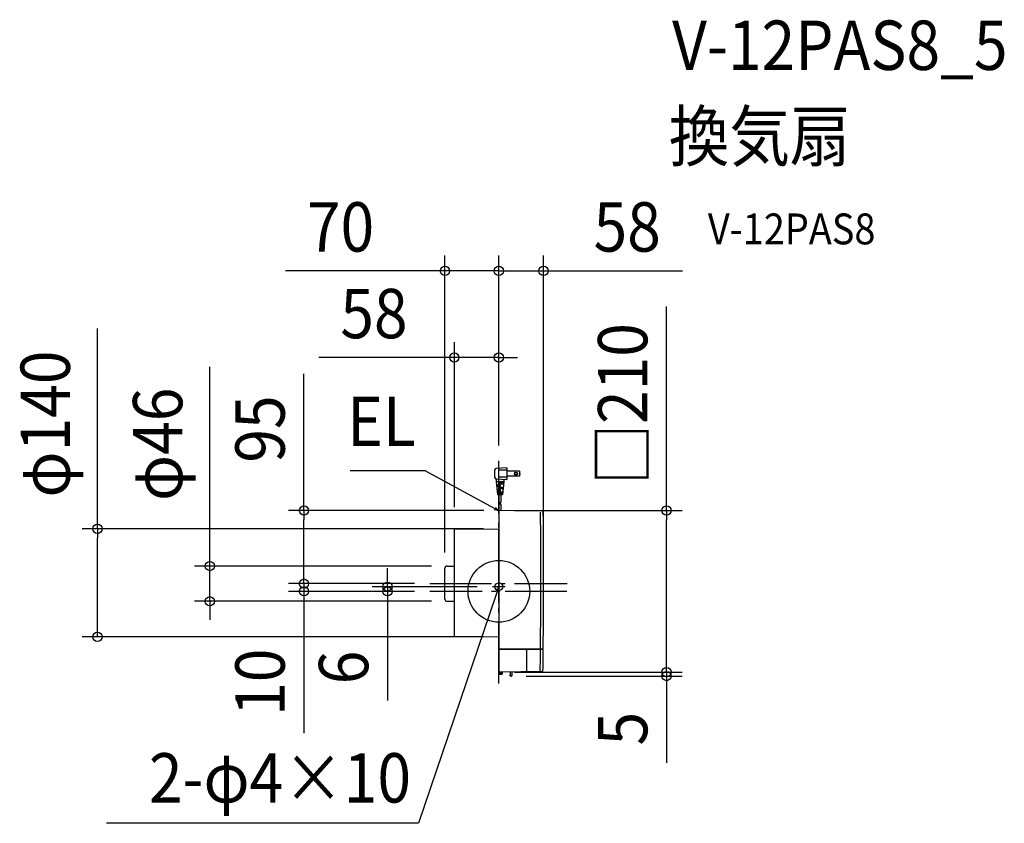
# Model space of a CAD drawing. Extents: x -622 to 656, y -301 to 741.
import ezdxf
from ezdxf.enums import TextEntityAlignment as Align

# ---------------------------------------------------------------- set-up
doc = ezdxf.new("R2010")
doc.units = 0
doc.header["$LTSCALE"] = 20
doc.header["$PDMODE"] = 3
doc.header["$PDSIZE"] = -2
doc.linetypes.add('DASHDOT', pattern=[5.5, 4, -0.6, 0.3, -0.6])
for name, color, linetype in [('ARRANGE', 1, 'CONTINUOUS'), ('BASIS', 6, 'DASHDOT'), ('DETAIL', 5, 'CONTINUOUS'), ('ETC', 61, 'CONTINUOUS'), ('FIX', 11, 'CONTINUOUS'), ('NOTE', 4, 'CONTINUOUS'), ('OUTLINE', 3, 'CONTINUOUS'), ('SIZE', 30, 'CONTINUOUS')]:
    doc.layers.add(name, color=color, linetype=linetype)
doc.styles.get("Standard").update_dxf_attribs({"font": 'SIMPLEX.shx', "width": 0.9, "height": 64, "bigfont": 'BIGFONT.shx'})

msp = doc.modelspace()

# ---------------------------------------------------------------- linework, layer by layer
at = {"layer": 'ARRANGE', "color": 1, "linetype": 'CONTINUOUS'}
msp.add_circle((0, 0), 40, dxfattribs=at)
msp.add_point((0, 0), dxfattribs=at)
at = {"layer": 'BASIS', "color": 6, "linetype": 'DASHDOT'}
for p, q in [((0, -119.3), (0, 169.1)), ((-89.6, 10), (88.6, 10)), ((88.4, 0), (-89.6, 0))]:
    msp.add_line(p, q, dxfattribs=at)
at = {"layer": 'DETAIL', "color": 5, "linetype": 'CONTINUOUS'}
for p, q in [((-5.5, 157.1), (-5.5, 147.9)), ((10.5, 160), (-3.6, 159.1)), ((10.5, 157), (-0.5, 157)), ((-0.5, 157), (-0.5, 148)), ((10.5, 160), (10.5, 145)), ((26.6, 155.6), (10.5, 155.6)), ((26.6, 155.6), (26.6, 149.3)), ((-3.6, 145.9), (10.5, 145)), ((-3.5, 145), (-3.5, 142)), ((6.5, 142), (-3.5, 142)), ((-3.5, 142), (-1.6, 125.4)), ((10.5, 148), (-0.5, 148)), ((6.3, 140.5), (1.5, 140.5)), ((2.5, 140.5), (2.5, 139)), ((6.5, 142), (4.6, 125.4)), ((6.5, 144.2), (6.5, 142)), ((26.6, 149.3), (10.5, 149.3)), ((1.5, 137.5), (-3, 137.5)), ((1.5, 136), (-2.8, 136)), ((1.5, 131.5), (-2.3, 131.5)), ((1.5, 130), (-2.1, 130)), ((0.5, 137.5), (0.5, 136)), ((0.5, 131.5), (0.5, 130)), ((6.1, 139), (1.5, 139)), ((5.6, 134.5), (1.5, 134.5)), ((5.4, 133), (1.5, 133)), ((4.9, 128.5), (1.5, 128.5)), ((2.5, 134.5), (2.5, 133)), ((2.5, 128.5), (2.5, 127)), ((4.1, 125), (-1.1, 125)), ((0, 125), (0, 115.2)), ((4.7, 127), (1.5, 127)), ((2.7, 125), (2.7, 115.2)), ((0, 113.2), (0, 104.4)), ((0, 104.4), (0, -104.4)), ((56.7, 103.8), (0.4, 104.8)), ((2.7, 113.2), (2.7, 104.8)), ((-57.7, 80.6), (0, 81.1)), ((-57.7, -58.5), (-57.7, 80.6)), ((-69.9, -10.3), (-69.9, 30.2)), ((-67.3, 32.8), (-57.7, 32.8)), ((-67.3, -12.9), (-57.7, -12.9)), ((-57.7, -58.5), (0, -59)), ((0, -74.7), (57.6, -74.7)), ((57.5, -75.5), (0, -75.5)), ((36, -75.5), (36, -104.2)), ((0.4, -107), (0.3, -104.8)), ((4.3, -105.3), (0.3, -105.3)), ((56.3, -103.8), (0.4, -104.8)), ((0.4, -106.3), (4.2, -106.3)), ((0.4, -107.1), (4.2, -107.1)), ((0.7, -107.3), (3.9, -107.3)), ((4.3, -104.7), (4.2, -107)), ((14.4, -108.9), (14.4, -108.7)), ((14.8, -108.3), (15, -108.3)), ((14.8, -109.3), (15, -109.3)), ((15, -108.3), (15, -105)), ((15.5, -109.8), (16.5, -109.8)), ((17, -105), (17, -109.3))]:
    msp.add_line(p, q, dxfattribs=at)
for radius in [1.95, 1.55]:
    msp.add_circle((22.2, 152.5), radius, dxfattribs=at)
for centre, radius, start, end in [((-3.5, 157.1), 2, 93.5763, 180), ((21.5, 152.5), 6, 328.3318, 31.6682), ((-3.5, 147.9), 2, 180, 266.4237), ((-4.5, 145), 1, 0, 70.5288), ((1.5, 139.7), 0.75, 90, 270), ((7.5, 144.2), 1, 86.4237, 180), ((1.5, 133.7), 0.75, 90, 270), ((1.5, 127.7), 0.75, 90, 270), ((1.5, 136.7), 0.75, 270, 90), ((1.5, 130.7), 0.75, 270, 90), ((-1.1, 125.5), 0.5, 186.7098, 270), ((0.7, 114), 1.35, 60, 120), ((0.7, 116.4), 1.35, 240, 300), ((2, 116.4), 1.35, 240, 300), ((4.1, 125.5), 0.5, 270, 353.2902), ((0.7, 112), 1.35, 60, 120), ((0.4, 104.4), 0.4, 89, 179.9991), ((2, 112), 1.35, 60, 120), ((2, 114.4), 1.35, 240, 300), ((-9942, 20), 9996.5, 359.45721, 0.47452), ((56.7, 102.8), 1, 0.4745, 89), ((-9942, 20), 10000, 359.4574, 0.47452), ((-67.3, 30.2), 2.6, 90, 180), ((-67.3, -10.3), 2.6, 180, 270), ((-9942, 20), 9996.1, 359.4526, 359.45719), ((-9942, 20), 9996.5, 359.29006, 359.45263), ((-9942, 20), 9999.6, 359.4528, 359.45738), ((-9942, 20), 10000, 359.29622, 359.45282), ((0.4, -104.4), 0.4, 180, 271), ((0.7, -107), 0.3, 181, 270), ((3.9, -107), 0.3, 270, 359), ((14.8, -108.7), 0.41, 91, 180), ((14.8, -108.9), 0.41, 180, 269), ((14.5, -105), 0.5, 0, 60.3594), ((15.5, -109.3), 0.5, 180, 269), ((16.5, -109.3), 0.5, 270, 0), ((17.5, -105), 0.5, 91, 180), ((56.2, -102.8), 1, 271, 359.2962)]:
    msp.add_arc(centre, radius, start, end, dxfattribs=at)
at = {"layer": 'FIX', "color": 11, "linetype": 'CONTINUOUS'}
msp.add_circle((0, 6), 5, dxfattribs=at)
at = {"layer": 'NOTE', "color": 4, "linetype": 'CONTINUOUS'}
for p, q in [((-95.6, 156.3), (-192.7, 156.3)), ((-10.5, 110.1), (-95.6, 156.3)), ((0, 104.4), (-10.5, 110.1)), ((0, 104.4), (-6, 105.8)), ((-4.5, 108.7), (0, 104.4)), ((0, 71.1), (0, 80.7)), ((8.1, 6), (-8.1, 6)), ((0, 6), (-3.9, -5.4)), ((0, 6), (-3.4, 0.8)), ((-0.4, -0.2), (0, 6)), ((0, -14.9), (0, 1)), ((-3.9, -5.4), (-104.2, -300.7)), ((-104.2, -300.7), (-509, -300.7))]:
    msp.add_line(p, q, dxfattribs=at)
at = {"layer": 'OUTLINE', "color": 3, "linetype": 'CONTINUOUS'}
for p, q in [((0, 104.4), (0, -104.4)), ((56.7, 103.8), (0.4, 104.8)), ((-57.7, 80.6), (0, 81.1)), ((-57.7, -58.5), (-57.7, 80.6)), ((-69.9, -10.3), (-69.9, 30.2)), ((-67.3, 32.8), (-57.7, 32.8)), ((0, -2), (0, 14)), ((-67.3, -12.9), (-57.7, -12.9)), ((-57.7, -58.5), (0, -59)), ((56.3, -103.8), (0.4, -104.8)), ((14.4, -108.9), (14.4, -108.7)), ((14.8, -108.3), (15, -108.3)), ((14.8, -109.3), (15, -109.3)), ((15, -108.3), (15, -105)), ((15.5, -109.8), (16.5, -109.8)), ((17, -105), (17, -109.3))]:
    msp.add_line(p, q, dxfattribs=at)
for centre, radius, start, end in [((0.4, 104.4), 0.4, 89, 179.9991), ((56.7, 102.8), 1, 0.4745, 89), ((-9942, 20), 10000, 359.4574, 0.47452), ((-67.3, 30.2), 2.6, 90, 180), ((-67.3, -10.3), 2.6, 180, 270), ((-9942, 20), 9999.6, 359.4528, 359.45738), ((-9942, 20), 10000, 359.29622, 359.45282), ((0.4, -104.4), 0.4, 180, 271), ((14.8, -108.7), 0.41, 91, 180), ((14.8, -108.9), 0.41, 180, 269), ((14.5, -105), 0.5, 0, 60.3594), ((15.5, -109.3), 0.5, 180, 269), ((16.5, -109.3), 0.5, 270, 0), ((17.5, -105), 0.5, 91, 180), ((56.2, -102.8), 1, 271, 359.2962)]:
    msp.add_arc(centre, radius, start, end, dxfattribs=at)
at = {"layer": 'SIZE', "color": 30, "linetype": 'CONTINUOUS'}
for p, q in [((-69.9, 50.2), (-69.9, 435.4)), ((0, 189.1), (0, 435.4)), ((0, 189.1), (0, 435.4)), ((58, 30), (58, 435.4)), ((-81.9, 415.4), (-276.9, 415.4)), ((-69.9, 415.4), (-81.9, 415.4)), ((0, 415.4), (-69.9, 415.4)), ((-12, 415.4), (-24, 415.4)), ((0, 415.4), (-12, 415.4)), ((0, 415.4), (58, 415.4)), ((0, 415.4), (12, 415.4)), ((12, 415.4), (24, 415.4)), ((58, 415.4), (70, 415.4)), ((70, 415.4), (238.2, 415.4)), ((217.6, 104.8), (217.6, 369.2)), ((-520.7, 81.1), (-520.7, 340.6)), ((-57.7, 109.3), (-57.7, 323.1)), ((0, 189.1), (0, 323.1)), ((-69.7, 303.1), (-233.6, 303.1)), ((-57.7, 303.1), (-69.7, 303.1)), ((0, 303.1), (-57.7, 303.1)), ((0, 303.1), (12, 303.1)), ((12, 303.1), (24, 303.1)), ((-374.9, 44.9), (-374.9, 291)), ((-252.8, 104.8), (-252.8, 282)), ((-19.6, 104.8), (-272.8, 104.8)), ((-252.8, 104.8), (-252.8, 92.8)), ((20.4, 104.8), (237.6, 104.8)), ((217.6, 104.8), (217.6, 92.8)), ((-252.8, 22), (-252.8, 92.8)), ((217.6, -92.8), (217.6, 92.8)), ((-20, 81.1), (-540.7, 81.1)), ((-520.7, 81.1), (-520.7, 69.1)), ((-520.7, -47), (-520.7, 69.1)), ((-374.9, 32.8), (-374.9, 44.9)), ((-87.3, 32.8), (-394.9, 32.8)), ((-374.9, -12.9), (-374.9, 32.8)), ((-252.8, 22), (-252.8, 34)), ((-144.4, 18), (-144.4, 30)), ((-252.8, 10), (-252.8, 22)), ((-252.8, 10), (-252.8, 22)), ((-144.4, 6), (-144.4, 18)), ((-109.6, 10), (-272.8, 10)), ((-109.6, 10), (-272.8, 10)), ((-109.6, 0), (-272.8, 0)), ((-252.8, 10), (-252.8, 0)), ((-252.8, 0), (-252.8, -12)), ((-28.1, 6), (-164.4, 6)), ((-109.6, 0), (-164.4, 0)), ((-144.4, 6), (-144.4, 0)), ((-144.4, 0), (-144.4, -12)), ((-252.8, -12), (-252.8, -184)), ((-144.4, -12), (-144.4, -141.6)), ((-87.3, -12.9), (-394.9, -12.9)), ((-374.9, -12.9), (-374.9, -24.8)), ((-374.9, -24.8), (-374.9, -36.8)), ((-520.7, -59), (-520.7, -47)), ((-20, -59), (-540.7, -59)), ((217.6, -92.8), (217.6, -80.8)), ((217.6, -104.8), (217.6, -92.8)), ((217.6, -104.8), (217.6, -92.8)), ((20.4, -104.8), (237.6, -104.8)), ((20.4, -104.8), (237.6, -104.8)), ((35.5, -109.8), (237.6, -109.8)), ((217.6, -104.8), (217.6, -109.8)), ((217.6, -109.8), (217.6, -121.8)), ((217.6, -121.8), (217.6, -222.2))]:
    msp.add_line(p, q, dxfattribs=at)
for centre in [(-69.9, 415.4), (0, 415.4), (0, 415.4), (58, 415.4), (-57.7, 303.1), (0, 303.1), (-252.8, 104.8), (217.6, 104.8), (-520.7, 81.1), (-374.9, 32.8), (-252.8, 10), (-252.8, 10), (-252.8, 0), (-144.4, 6), (-144.4, 0), (-374.9, -12.9), (-520.7, -59), (217.6, -104.8), (217.6, -104.8), (217.6, -109.8)]:
    msp.add_circle(centre, 6, dxfattribs=at)

# ---------------------------------------------------------------- texts
at = {"layer": 'ETC', "color": 61, "linetype": 'CONTINUOUS', "width": 0.9}
for s, height, p in [('V-12PAS8_5', 64, (224.7, 675.9)), ('換気扇', 64, (220.5, 557.9)), ('V-12PAS8', 40, (271.2, 449.8))]:
    msp.add_text(s, height=height, dxfattribs=at).set_placement(p)
at = {"layer": 'NOTE', "color": 4, "linetype": 'CONTINUOUS', "width": 0.9}
for s, p in [('EL', (-107.6, 188.3)), ('2-φ4×10', (-113.9, -273.8))]:
    msp.add_text(s, height=64, dxfattribs=at).set_placement(p, align=Align.RIGHT)
at = {"layer": 'SIZE', "color": 30, "linetype": 'CONTINUOUS', "width": 0.9}
for s, p in [('70', (-205.3, 440.4)), ('58', (166.5, 440.4)), ('58', (-162, 328.1))]:
    msp.add_text(s, height=64, dxfattribs=at).set_placement(p, align=Align.CENTER)
for s, p in [('□210', (192.6, 243)), ('φ140', (-556.4, 216.9)), ('φ46', (-410.6, 190.6)), ('95', (-277.8, 210.4)), ('10', (-277.8, -117.8)), ('6', (-169.4, -98.7)), ('5', (192.6, -178))]:
    msp.add_text(s, height=64, rotation=90, dxfattribs=at).set_placement(p, align=Align.CENTER)

doc.saveas('drawing.dxf')
